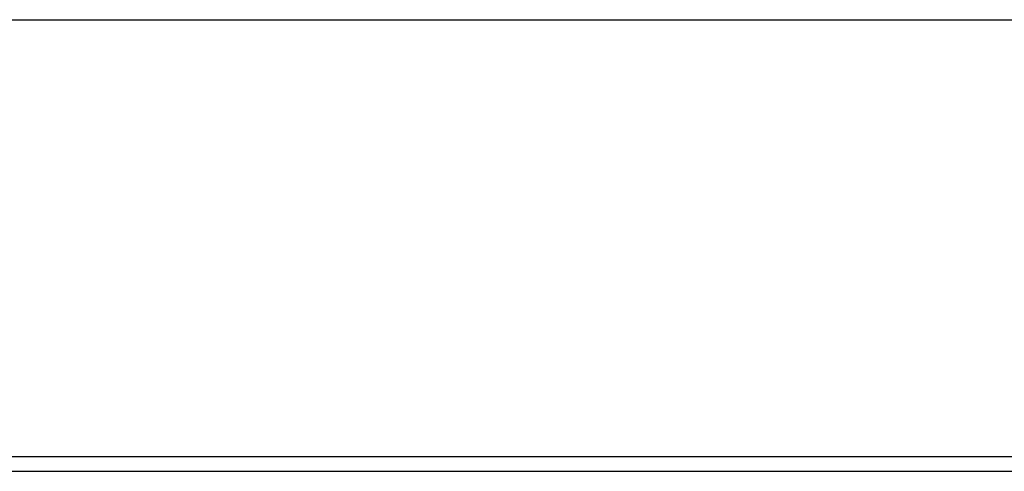
# Model space of a CAD drawing. Units: millimetres. Extents: x 3495 to 5349, y 3558 to 4563.
# Drawn here: x 4485 to 4568, y 4509 to 4547 of the extents above; entities that cross this region are included whole.
import ezdxf

# ---------------------------------------------------------------- set-up
doc = ezdxf.new("R2010")
doc.units = ezdxf.units.MM
doc.layers.add('DIMENSION', color=3, linetype='Continuous', true_color=0x00ff00)
doc.layers.add('FRAME', color=7, linetype='Continuous')
doc.styles.add('SLDTEXTSTYLE0', font='TXT', dxfattribs={"width": 0.605})
doc.styles.get("Standard").update_dxf_attribs({"font": 'arial.ttf'})
doc.dimstyles.new('SLDDIMSTYLE2', dxfattribs={"dimtxt": 0.18, "dimasz": 5, "dimexe": 0, "dimexo": 0.0625, "dimgap": 0, "dimtad": 0, "dimtih": 1, "dimtoh": 1, "dimdec": 0, "dimrnd": 1e-09, "dimzin": 0, "dimdsep": 46, "dimtxsty": 'Standard', "dimsah": 1, "dimcen": 0.09, "dimadec": 0, "dimazin": 0, "dimtfac": 5, "dimtdec": 0, "dimtofl": 0, "dimtmove": 0, "dimatfit": 3, "dimfxl": 1, "dimfrac": 2, "dimtolj": 1, "dimtzin": 0, "dimarcsym": 0})

# ---------------------------------------------------------------- blocks, each defined once
blk = doc.blocks.new('1251925_003__D_3')
at = {"layer": 'DIMENSION', "transparency": 16777216}
for p, q in [((544.497, 1258.429), (544.497, 1320.719)), ((1544.497, 1258.429), (1544.497, 1320.719)), ((544.497, 1315.719), (1544.497, 1315.719))]:
    blk.add_line(p, q, dxfattribs=at)
for points in [[(544.497, 1315.719), (556.997, 1313.796), (556.997, 1317.642)], [(1544.497, 1315.719), (1531.997, 1317.642), (1531.997, 1313.796)]]:
    blk.add_solid(points, dxfattribs=at)
at = {"layer": 'DIMENSION', "transparency": 16777216, "insert": (1025.399, 1331.833), "char_height": 12.5, "attachment_point": 1, "style": 'SLDTEXTSTYLE0'}
blk.add_mtext('1000', dxfattribs=at)
blk = doc.blocks.new('1251925_003_Front_view')
for p, q in [((512, 182), (1010, 182)), ((512.012, 181.988), (1009.988, 181.988)), ((512.018, 180.738), (1009.982, 180.738))]:
    blk.add_line(p, q)
at = {"layer": 'DIMENSION'}
dim = blk.add_linear_dim(base=(1011, 218.79), p1=(11, 161.5), p2=(1011, 161.5), dimstyle='SLDDIMSTYLE2', dxfattribs=at)
dim.commit()
dim.dimension.update_dxf_attribs({"geometry": '1251925_003__D_3', "text_midpoint": (511, 218.79), "dimtype": 128, "insert": (-533.497, -1096.929)})

msp = doc.modelspace()

# ---------------------------------------------------------------- block references
at = {"layer": 'FRAME'}
msp.add_blockref('1251925_003_Front_view', (3875.568, 4327.81), dxfattribs=at)

doc.saveas('drawing.dxf')
